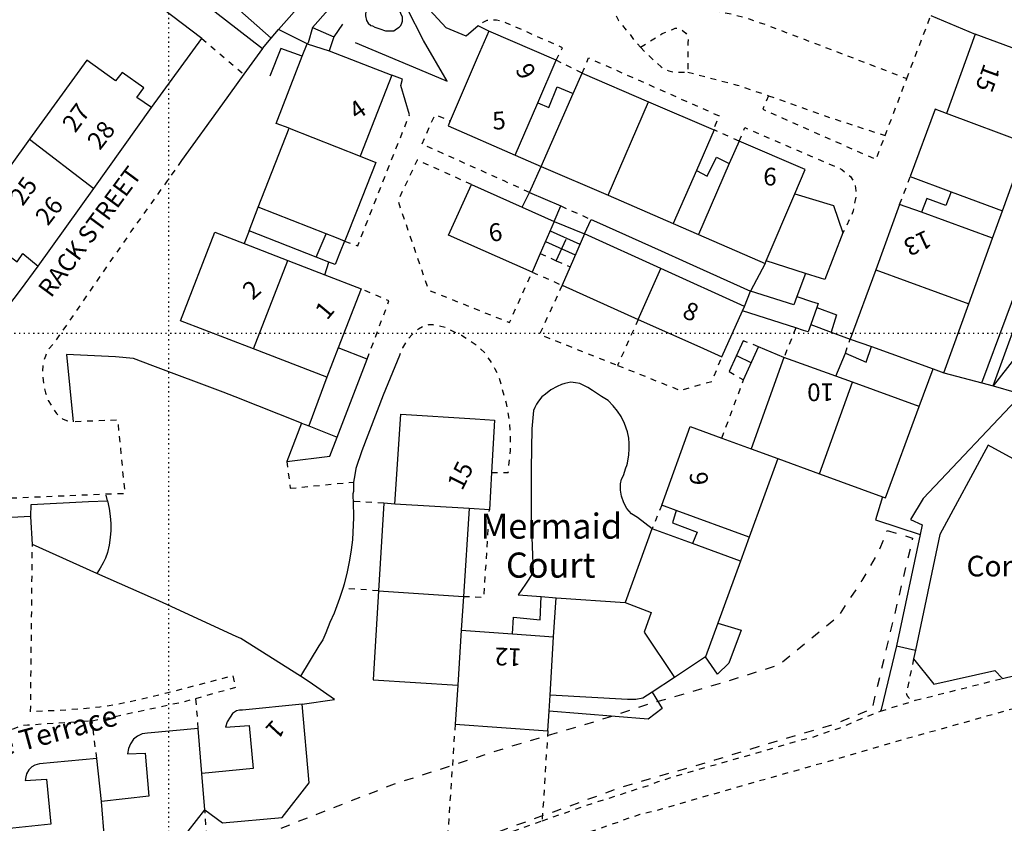
# Model space of a CAD drawing. Units: metres. Extents: x 291827 to 292413, y 91837 to 92487.
# Drawn here: x 291887 to 291971, y 92259 to 92327 of the extents above; entities that cross this region are included whole.
import ezdxf

# ---------------------------------------------------------------- set-up
doc = ezdxf.new("R2010")
doc.units = ezdxf.units.M
doc.header["$MEASUREMENT"] = 0
for name, pattern in [('1-3', [0.4, 0.1, -0.3]), ('10-0', [0]), ('5-5', [1, 0.5, -0.5]), ('8-8', [1.6, 0.8, -0.8])]:
    doc.linetypes.add(name, pattern=pattern)
for name, color, linetype in [('Buildings', 7, '10-0'), ('Buildings Text', 7, 'Continuous'), ('Road Names', 7, 'Continuous')]:
    doc.layers.add(name, color=color, linetype=linetype)
for name, color, linetype, true_color in [('General Feature', 9, '10-0', 0x808080), ('Landform', 9, '8-8', 0x808080), ('Meta Information', 7, 'Continuous', 0x6b6b6b), ('Network or Polygon Closing Geometry', 9, '5-5', 0x808080), ('Road or Track', 9, '5-5', 0x808080)]:
    doc.layers.add(name, color=color, linetype=linetype, true_color=true_color)

msp = doc.modelspace()

# ---------------------------------------------------------------- linework, layer by layer
at = {"layer": 'Buildings', "flags": 128}
for points in [[(291902.64, 92330.34), (291908.68, 92324.98)], [(291909.3, 92325.69), (291913.54, 92330.51)], [(291908.68, 92324.98), (291909.3, 92325.69)], [(291927.1, 92325.55), (291926.12, 92323.29), (291924.86, 92320.35), (291923.83, 92317.97)], [(291932.8, 92323.1), (291927.1, 92325.55)], [(291968.3, 92325.3), (291965.86, 92318.59)], [(291972.67, 92316.06), (291975.1, 92322.8), (291968.3, 92325.3)], [(291911.3, 92323.45), (291911.73, 92324.48)], [(291911.73, 92324.48), (291913.58, 92323.9)], [(291913.58, 92323.9), (291918.9, 92321.85)], [(291898.55, 92319.1), (291897.3, 92319.95), (291897.9, 92320.75), (291896.05, 92322.05), (291895.5, 92321.35), (291893.05, 92323.1), (291888.21, 92316.41)], [(291910.2, 92317.35), (291909.1, 92317.75), (291911.3, 92323.45)], [(291931.25, 92319.5), (291932.8, 92323.1)], [(291934.25, 92320.28), (291935.01, 92322)], [(291935.01, 92322), (291940.64, 92319.58)], [(291918.9, 92321.85), (291916.22, 92314.97)], [(291931.25, 92319.5), (291932.2, 92319.1), (291932.9, 92320.85), (291934.25, 92320.28)], [(291929.34, 92315.07), (291931.25, 92319.5)], [(291931.54, 92314.11), (291934.25, 92320.28)], [(291937.21, 92311.67), (291940.64, 92319.58)], [(291940.64, 92319.58), (291946.11, 92317.24)], [(291893.65, 92312.25), (291898.55, 92319.1)], [(291965.86, 92318.59), (291964.9, 92318.95), (291962.8, 92313.25)], [(291923.83, 92317.97), (291923.65, 92317.55), (291929.34, 92315.07)], [(291972.67, 92316.06), (291965.86, 92318.59)], [(291907.58, 92310.66), (291910.2, 92317.35)], [(291910.2, 92317.35), (291916.22, 92314.97)], [(291946.2, 92317.2), (291944.68, 92313.76)], [(291946.11, 92317.24), (291946.2, 92317.2)], [(291888.21, 92316.41), (291883.4, 92309.75), (291885.9, 92307.95), (291885.45, 92307.3), (291887.15, 92306.05), (291887.65, 92306.75), (291888.95, 92305.68)], [(291888.21, 92316.41), (291893.65, 92312.25)], [(291948.3, 92316.25), (291947.47, 92314.35)], [(291953.02, 92311.79), (291953.9, 92313.85), (291948.3, 92316.25)], [(291970.6, 92310.35), (291972.67, 92316.06)], [(291916.22, 92314.97), (291917.55, 92314.45), (291915.944, 92310.429), (291914.902, 92307.819), (291914.89, 92307.79)], [(291929.34, 92315.07), (291931.54, 92314.11)], [(291944.68, 92313.76), (291945.6, 92313.3), (291946.4, 92314.9), (291947.47, 92314.35)], [(291931.54, 92314.11), (291937.21, 92311.67)], [(291944.68, 92313.76), (291942.71, 92309.28)], [(291947.47, 92314.35), (291944.85, 92308.35)], [(291962.8, 92313.25), (291966.27, 92311.96)], [(291888.95, 92305.68), (291893.65, 92312.25)], [(291930.78, 92305.17), (291923.7, 92308.3), (291925.65, 92312.58)], [(291925.65, 92312.58), (291929.93, 92310.67)], [(291937.21, 92311.67), (291942.71, 92309.28)], [(291950.6, 92306.12), (291953.02, 92311.79)], [(291966.27, 92311.96), (291965.8, 92310.8), (291964.2, 92311.4), (291963.74, 92310.23)], [(291966.27, 92311.96), (291970.6, 92310.35)], [(291906.8, 92308.67), (291907.58, 92310.66)], [(291913.34, 92308.42), (291907.58, 92310.66)], [(291929.93, 92310.67), (291932.65, 92309.45)], [(291961.9, 92310.9), (291959.88, 92305.36)], [(291963.74, 92310.23), (291961.9, 92310.9)], [(291969.77, 92308.04), (291970.6, 92310.35)], [(291969.77, 92308.04), (291963.74, 92310.23)], [(291906.8, 92308.67), (291906.38, 92307.59)], [(291912.48, 92306.44), (291906.8, 92308.67)], [(291932.65, 92309.45), (291931.46, 92306.75)], [(291942.71, 92309.28), (291944.85, 92308.35)], [(291907.19, 92298.67), (291901, 92301.05), (291903.9, 92308.55), (291906.38, 92307.59)], [(291912.48, 92306.44), (291913.34, 92308.42)], [(291914.89, 92307.79), (291914.202, 92308.07), (291913.34, 92308.42)], [(291935.2, 92308.4), (291933.99, 92305.61)], [(291941.68, 92305.46), (291935.2, 92308.4)], [(291944.85, 92308.35), (291950.5, 92305.9)], [(291967.76, 92302.48), (291969.77, 92308.04)], [(291906.38, 92307.59), (291910.07, 92306.16)], [(291914.89, 92307.79), (291914.526, 92306.874), (291914.1, 92305.8), (291913.55, 92306.01)], [(291907.19, 92298.67), (291910.07, 92306.16)], [(291910.07, 92306.16), (291913.21, 92304.94)], [(291913.55, 92306.01), (291912.48, 92306.44)], [(291931.46, 92306.75), (291930.78, 92305.17)], [(291913.21, 92304.94), (291913.55, 92306.01)], [(291933.99, 92305.61), (291933.31, 92304.05)], [(291939.76, 92301.17), (291941.68, 92305.46)], [(291948.75, 92302.25), (291941.68, 92305.46)], [(291950.5, 92305.9), (291950.6, 92306.12)], [(291959.88, 92305.36), (291957.71, 92299.5)], [(291959.88, 92305.36), (291967.76, 92302.48)], [(291913.21, 92304.94), (291916.29, 92303.74)], [(291916.29, 92303.74), (291914.36, 92298.76)], [(291933.31, 92304.05), (291939.76, 92301.17)], [(291948.59, 92301.9), (291948.75, 92302.25)], [(291965.65, 92296.65), (291967.76, 92302.48)], [(291939.76, 92301.17), (291944.99, 92298.83), (291946.85, 92298)], [(291946.85, 92298), (291948.59, 92301.9)], [(291957.71, 92299.5), (291959.52, 92298.86)], [(291913.4, 92296.28), (291907.19, 92298.67)], [(291914.36, 92298.76), (291913.4, 92296.28)], [(291957.3, 92298.3), (291959.05, 92297.55), (291959.52, 92298.86)], [(291959.52, 92298.86), (291964.73, 92296.98)], [(291952.1, 92297.95), (291949.31, 92290.22)], [(291956.48, 92296.36), (291952.89, 92297.66), (291952.1, 92297.95)], [(291956.48, 92296.36), (291957.3, 92298.3)], [(291963.56, 92293.8), (291964.73, 92296.98)], [(291964.73, 92296.98), (291965.65, 92296.65)], [(291957.9, 92295.85), (291956.48, 92296.36)], [(291955.11, 92288.09), (291957.9, 92295.85)], [(291963.56, 92293.8), (291957.9, 92295.85)], [(291960.46, 92286.14), (291960.7, 92286.05), (291963.56, 92293.8)], [(291919.15, 92285.54), (291919.65, 92293.15), (291925.95, 92292.75), (291927.6, 92292.65), (291927.34, 92288.2)], [(291941.75, 92285.45), (291944.15, 92292.1), (291946.84, 92291.12)], [(291946.84, 92291.12), (291949.31, 92290.22)], [(291978.976, 92285.314), (291969.407, 92290.532), (291965.306, 92282.972), (291963.229, 92273.157)], [(291949.31, 92290.22), (291951.58, 92289.38)], [(291951.58, 92289.38), (291949.15, 92282.73)], [(291951.58, 92289.38), (291955.11, 92288.09)], [(291927.34, 92288.2), (291927.15, 92285.05)], [(291955.11, 92288.09), (291960.46, 92286.14)], [(291918.2, 92285.6), (291917.75, 92278.2)], [(291919.15, 92285.54), (291918.2, 92285.6)], [(291925.45, 92285.15), (291919.15, 92285.54)], [(291942.97, 92285), (291941.75, 92285.45)], [(291925.45, 92285.15), (291924.96, 92277.72)], [(291927.15, 92285.05), (291925.45, 92285.15)], [(291942.97, 92285), (291942.65, 92283.95), (291944.75, 92283.15), (291944.36, 92282.19)], [(291949.15, 92282.73), (291942.97, 92285)], [(291940.93, 92283.45), (291940.9, 92283.45), (291938.65, 92277.2)], [(291944.36, 92282.19), (291940.93, 92283.45)], [(291948.41, 92280.71), (291944.36, 92282.19)], [(291949.15, 92282.73), (291948.41, 92280.71)], [(291948.41, 92280.71), (291946.497, 92275.467)], [(291917.75, 92278.2), (291917.3, 92270.65), (291924.47, 92270.2)], [(291917.75, 92278.2), (291924.96, 92277.72)], [(291924.96, 92277.72), (291924.77, 92274.85)], [(291932.59, 92274.3), (291932.8, 92277.6)], [(291932.8, 92277.6), (291938.65, 92277.2)], [(291938.65, 92277.2), (291940.85, 92276.35), (291940.25, 92274.7), (291942.83, 92270.87)], [(291946.497, 92275.467), (291945.45, 92272.6)], [(291924.77, 92274.85), (291924.47, 92270.2)], [(291924.77, 92274.85), (291929.1, 92274.55)], [(291929.1, 92274.55), (291932.59, 92274.3)], [(291932.29, 92269.35), (291932.59, 92274.3)], [(291963.229, 92273.157), (291963.078, 92272.442)], [(291945.45, 92272.6), (291942.83, 92270.87)], [(291963.078, 92272.442), (291964.79, 92270.291), (291969.96, 92271.451), (291970.623, 92270.779)], [(291970.623, 92270.779), (291971.065, 92270.878), (291973.744, 92271.478)], [(291942.83, 92270.87), (291940.95, 92269.628)], [(291924.47, 92270.2), (291924.25, 92266.9)], [(291940.95, 92269.628), (291940.15, 92269.1), (291939.55, 92269), (291938.85, 92269), (291932.29, 92269.35)], [(291932.206, 92268.022), (291932.29, 92269.35)], [(291911.3, 92268.6), (291906.25, 92268.1), (291906, 92268.1), (291905.75, 92268.05), (291905.4, 92267.8), (291905.2, 92267.5), (291904.95, 92267.1), (291904.8, 92266.65), (291906.8, 92266.8), (291907.15, 92263.15), (291902.8, 92262.74)], [(291903.05, 92259.65), (291904.55, 92258.55), (291909.6, 92259), (291911.9, 92261.95), (291911.3, 92268.6)], [(291932.1, 92266.35), (291932.206, 92268.022)], [(291902.5, 92266.55), (291898.2, 92266.15), (291897.75, 92266.1), (291897.35, 92265.9), (291897, 92265.65), (291896.75, 92265.25), (291896.6, 92264.85), (291896.5, 92264.4), (291898, 92264.45), (291898.3, 92260.8), (291894.3, 92260.35)], [(291902.8, 92262.74), (291902.5, 92266.55)], [(291924.25, 92266.9), (291932.1, 92266.35)], [(291893.9, 92264), (291889.05, 92263.55), (291888.65, 92263.45), (291888.4, 92263.3), (291888.15, 92263.05), (291887.95, 92262.7), (291887.9, 92262.45), (291887.85, 92262.15), (291889.65, 92262.25), (291890, 92258.45), (291885.69, 92258)], [(291894.3, 92260.35), (291893.9, 92264)], [(291903.05, 92259.65), (291902.8, 92262.74)], [(291894.55, 92257.2), (291894.3, 92260.35)], [(291894.55, 92257.2), (291895.55, 92256.5), (291900.95, 92256.95), (291903.05, 92259.65)]]:
    msp.add_lwpolyline(points, dxfattribs=at)
at = {"layer": 'Buildings', "color": 7, "linetype": '5-5', "flags": 128}
for points in [[(291935.01, 92322), (291932.8, 92323.1)], [(291948.3, 92316.25), (291946.2, 92317.2)], [(291961.9, 92310.9), (291962.8, 92313.25)], [(291957.3, 92298.3), (291957.71, 92299.5)], [(291941.75, 92285.45), (291940.94, 92283.47), (291940.93, 92283.45)]]:
    msp.add_lwpolyline(points, dxfattribs=at)
at = {"layer": 'General Feature', "flags": 128}
for points in [[(291887.4, 92340.05), (291899.66, 92330.53), (291901.53, 92329.08), (291901.93, 92328.77), (291907.95, 92324.1)], [(291902.8, 92324.95), (291885.85, 92337.8)], [(291915.8, 92324.6), (291921.78, 92322.08), (291923.58, 92321.32), (291921.571, 92324.776), (291920.196, 92327.467), (291917.463, 92331.172), (291915.523, 92333.01), (291915.101, 92333.682), (291914.808, 92335.167), (291914.7, 92337.6)], [(291926.2, 92326), (291925.2, 92325.15), (291923.5, 92325.85), (291915.45, 92334.55)], [(291915, 92329.19), (291915.05, 92329.15), (291912.18, 92325.87)], [(291917.7, 92328.45), (291917.6, 92328.4), (291917.45, 92328.3), (291917.3, 92328.15), (291916.85, 92327.55), (291916.75, 92327.35), (291916.7, 92327.2), (291916.65, 92327), (291916.65, 92326.85), (291916.75, 92326.45), (291916.9, 92326.25), (291917.1, 92326.05), (291917.25, 92326), (291917.45, 92325.9), (291917.88, 92325.75), (291918.35, 92325.6), (291919.05, 92325.6), (291919.3, 92325.75), (291919.5, 92325.9), (291919.65, 92326.05), (291919.75, 92326.25), (291919.8, 92326.4), (291919.8, 92326.75), (291919.65, 92327.05), (291919.5, 92327.4), (291919.3, 92327.7), (291918.9, 92328.1), (291918.6, 92328.25), (291918.25, 92328.35), (291918.05, 92328.45), (291917.7, 92328.45)], [(291964.55, 92326.9), (291968.3, 92325.3)], [(291911.73, 92324.48), (291909.3, 92325.69)], [(291912.18, 92325.87), (291911.8, 92324.58), (291911.73, 92324.48)], [(291912.18, 92325.87), (291913.97, 92325.08)], [(291914.7, 92326.15), (291913.97, 92325.08)], [(291927.1, 92325.55), (291926.2, 92326)], [(291898.55, 92319.1), (291902.8, 92324.95)], [(291907.95, 92324.1), (291908.68, 92324.98)], [(291913.97, 92325.08), (291913.58, 92323.9)], [(291907.95, 92324.1), (291906.36, 92321.91)], [(291911.3, 92323.45), (291909.5, 92324.1), (291908.55, 92321.75)], [(291968.85, 92295.8), (291970.91, 92301.33), (291973, 92306.95), (291972, 92307.3), (291972.85, 92309.5), (291974.05, 92309.15), (291976.09, 92314.79), (291977.55, 92318.85), (291978.75, 92320.6), (291976.4, 92322.25), (291977.34, 92323.49)], [(291906.36, 92321.91), (291904.55, 92319.4), (291901.08, 92314.6)], [(291920.38, 92318.47), (291919.65, 92320.95), (291919.8, 92321.5), (291918.9, 92321.85)], [(291930.55, 92311.91), (291931.54, 92314.11)], [(291929.93, 92310.67), (291930.55, 92311.91)], [(291930.55, 92311.91), (291933.21, 92310.77)], [(291953.02, 92311.79), (291956.3, 92310.8), (291957.1, 92308.5)], [(291932.65, 92309.45), (291933.21, 92310.77)], [(291935.2, 92308.4), (291935.78, 92309.61)], [(291935.78, 92309.61), (291936.23, 92309.41), (291941.69, 92306.96), (291943.82, 92306), (291949.28, 92303.55)], [(291932.82, 92306.13), (291933.65, 92307.95)], [(291957.1, 92308.5), (291955.55, 92304.55), (291955.2, 92304.66), (291953.92, 92305.06)], [(291969.82, 92295.53), (291971.8, 92300.95), (291974.6, 92308.4), (291975.49, 92308.03)], [(291975.49, 92308.03), (291975.8, 92307.9), (291972.45, 92299.9), (291973.5, 92299.45), (291972.65, 92297.65), (291971.75, 92298), (291969.82, 92295.53)], [(291885.46, 92301.05), (291885.75, 92301.4), (291887.45, 92303.65), (291888.95, 92305.68)], [(291950.5, 92305.9), (291949.28, 92303.55)], [(291953.92, 92305.06), (291950.6, 92306.12)], [(291953.92, 92305.06), (291953.2, 92303.1)], [(291948.75, 92302.25), (291949.28, 92303.55)], [(291953.2, 92303.1), (291952.95, 92302.4), (291949.28, 92303.55)], [(291953.2, 92303.1), (291954.43, 92302.69), (291955, 92302.5), (291954.88, 92302.16)], [(291954.88, 92302.16), (291954.37, 92300.73)], [(291954.88, 92302.16), (291956.55, 92301.55), (291956.1, 92300.09)], [(291953.11, 92300.44), (291948.59, 92301.9)], [(291954.37, 92300.73), (291954.15, 92300.1), (291953.76, 92300.23), (291953.11, 92300.44)], [(291954.37, 92300.73), (291956.1, 92300.09)], [(291956.1, 92300.09), (291957.71, 92299.5)], [(291916.8, 92297.8), (291914.36, 92298.76)], [(291948.65, 92299.35), (291947.45, 92296.75)], [(291948.68, 92296.04), (291949.95, 92298.85)], [(291952.1, 92297.95), (291949.95, 92298.85)], [(291911.24, 92292.38), (291905.62, 92294.6), (291904.6, 92295), (291898.64, 92297.24), (291897, 92297.85), (291895.5, 92298), (291891.35, 92298.2), (291891.9, 92292.5)], [(291919.53, 92298.1), (291918.15, 92294.75), (291916.35, 92290.05), (291915.85, 92288.55), (291915.75, 92288), (291915.65, 92287.4)], [(291914.26, 92291.19), (291916.8, 92297.8)], [(291913.4, 92296.28), (291911.85, 92292.15)], [(291965.65, 92296.65), (291968.85, 92295.8)], [(291940.93, 92283.45), (291939.7, 92284.4), (291939.2, 92284.7), (291938.8, 92285.15), (291938.55, 92285.65), (291938.35, 92286.2), (291938.25, 92286.7), (291938.25, 92287.25), (291938.35, 92287.65), (291938.5, 92287.95), (291938.7, 92288.6), (291938.8, 92288.8), (291938.85, 92289), (291938.95, 92289.7), (291939, 92290.2), (291939, 92290.65), (291938.95, 92291.1), (291938.85, 92291.65), (291938.6, 92292.35), (291938.3, 92292.95), (291938, 92293.4), (291937.65, 92293.85), (291937.2, 92294.3), (291936.65, 92294.65), (291935.9, 92295.15), (291935.5, 92295.4), (291934.8, 92295.75), (291934.45, 92295.8), (291934.05, 92295.85), (291933.55, 92295.75), (291933.25, 92295.65), (291932.9, 92295.5), (291932.35, 92295.2), (291931.9, 92294.85), (291931.6, 92294.6), (291931.3, 92294.25), (291931.15, 92294), (291931, 92293.7), (291930.9, 92293.45), (291930.85, 92293.15), (291930.75, 92291.9), (291930.7, 92288.55), (291930.7, 92284.2), (291930.85, 92279.75), (291930.2, 92278.75), (291929.6, 92277.85), (291931.55, 92277.7)], [(291968.85, 92295.8), (291969.82, 92295.53)], [(291969.82, 92295.53), (291971.76, 92294.99), (291971.9, 92294.95), (291972.288, 92294.879)], [(291972.288, 92294.879), (291963.886, 92286.017), (291962.818, 92284.242), (291963.812, 92283.783), (291963.634, 92282.95)], [(291911.24, 92292.38), (291910, 92289.15)], [(291911.24, 92292.38), (291911.85, 92292.15)], [(291911.85, 92292.15), (291914.26, 92291.19)], [(291910, 92289.15), (291913.65, 92289.6), (291914.26, 92291.19)], [(291915.65, 92287.4), (291915.65, 92286.6), (291915.6, 92286.4), (291915.6, 92286.15), (291915.61, 92285.76)], [(291960.46, 92286.14), (291959.85, 92284.2), (291961.82, 92283.56), (291963.545, 92282.98), (291963.634, 92282.95)], [(291888.32, 92284.47), (291888.35, 92285.5), (291893.2, 92285.75), (291894.8, 92285.8)], [(291894.8, 92285.8), (291894.95, 92285.15), (291895.05, 92284.5), (291895.1, 92283.9), (291895.1, 92283.3), (291895.05, 92282.7), (291894.95, 92282.05), (291894.8, 92281.45), (291894.65, 92280.95), (291894.45, 92280.55), (291894.2, 92280.1), (291893.92, 92279.67)], [(291915.61, 92285.76), (291915.65, 92284.4), (291915.55, 92282.5), (291915.45, 92281.65), (291915.3, 92280.8), (291915.1, 92279.8), (291914.85, 92278.75), (291914.73, 92278.4)], [(291888.32, 92284.47), (291876.1, 92283.85)], [(291888.45, 92282.1), (291888.32, 92284.47)], [(291963.634, 92282.95), (291961.62, 92273.544)], [(291893.92, 92279.67), (291888.45, 92282.1)], [(291911.15, 92270.97), (291906.1, 92274.15), (291905.72, 92274.32), (291899.516, 92277.181), (291898.91, 92277.46), (291898.7, 92277.55), (291893.92, 92279.67)], [(291914.73, 92278.4), (291914.45, 92277.55), (291914, 92276.3), (291913.65, 92275.5), (291913.3, 92274.65), (291913.05, 92274.05), (291912.7, 92273.55), (291911.15, 92270.97)], [(291929.1, 92274.55), (291929.2, 92275.95), (291931.45, 92275.75), (291931.55, 92277.7)], [(291931.55, 92277.7), (291932.8, 92277.6)], [(291946.497, 92275.467), (291948.467, 92274.855), (291947.441, 92272.063), (291946.485, 92271.14), (291945.45, 92272.6)], [(291961.62, 92273.544), (291960.32, 92268.141), (291960.289, 92268.013)], [(291961.62, 92273.544), (291963.229, 92273.157)], [(291911.3, 92268.6), (291914.05, 92269), (291911.9, 92270.5), (291911.15, 92270.97)], [(291940.95, 92269.628), (291941.796, 92268.221), (291940.593, 92267.337), (291932.206, 92268.022)]]:
    msp.add_lwpolyline(points, dxfattribs=at)
at = {"layer": 'General Feature', "color": 8, "linetype": '5-5', "true_color": 0x808080, "flags": 128}
for points in [[(291936.76, 92329.65), (291937.45, 92327.9), (291937.75, 92327.15), (291938.1, 92326.45), (291939, 92325.35), (291939.45, 92324.75), (291939.95, 92324.2)], [(291932.8, 92323.1), (291933.35, 92324.15), (291928.6, 92326.25), (291928.15, 92326.4), (291927.75, 92326.5), (291927.35, 92326.5), (291926.95, 92326.45), (291926.6, 92326.3), (291926.2, 92326)], [(291939.95, 92324.2), (291941.8, 92325.35), (291942.25, 92325.55), (291942.65, 92325.7), (291942.9, 92325.8), (291943.25, 92325.8), (291943.4, 92325.7), (291943.8, 92325.4), (291943.95, 92325.15), (291944, 92324.85), (291943.95, 92324.55), (291943.95, 92322.1)], [(291939.95, 92324.2), (291941.1, 92323.05), (291941.7, 92322.55), (291941.95, 92322.35), (291942.35, 92322.2), (291942.7, 92322.1), (291943.95, 92322.1)], [(291935.01, 92322), (291935.55, 92323.3), (291941.17, 92320.81), (291946.6, 92318.4), (291946.11, 92317.24)], [(291943.95, 92322.1), (291948.15, 92321), (291950.78, 92320.1)], [(291960.67, 92316.72), (291962.5, 92321.55)], [(291950.78, 92320.1), (291950.3, 92318.95), (291959.9, 92314.7), (291960.67, 92316.72)], [(291950.78, 92320.1), (291956.15, 92318.2), (291960.67, 92316.72)], [(291914.89, 92307.79), (291915.432, 92307.6), (291916, 92307.4), (291918.62, 92314.03), (291920.38, 92318.47)], [(291930.55, 92311.91), (291928.4, 92312.88), (291921.45, 92316), (291922.55, 92318.5), (291923.83, 92317.97)], [(291948.3, 92316.25), (291948.8, 92317.4), (291957, 92313.85), (291957.35, 92313.55), (291957.75, 92313.25), (291957.95, 92312.95), (291958.1, 92312.6), (291958.2, 92312.05), (291958.2, 92311.5), (291958.1, 92311.15), (291958.05, 92310.75), (291957.95, 92310.35), (291957.8, 92309.95), (291957.1, 92308.5)], [(291925.65, 92312.58), (291921.05, 92314.65), (291919.4, 92311.2), (291922, 92303.65), (291928.85, 92300.9), (291930.78, 92305.17)], [(291930.78, 92305.17), (291933.31, 92304.05)], [(291916.8, 92297.8), (291918.65, 92302.75), (291916.29, 92303.74)], [(291933.31, 92304.05), (291931.4, 92299.9), (291938.01, 92297.27)], [(291927.34, 92288.2), (291928.75, 92288.2), (291928.95, 92290.1), (291928.95, 92291.3), (291928.85, 92292.6), (291928.6, 92294.05), (291928.2, 92295.45), (291928, 92296.25), (291927.65, 92296.95), (291927.25, 92297.65), (291926.8, 92298.3), (291926.35, 92298.72), (291926.1, 92298.95), (291925.4, 92299.4), (291924.8, 92299.8), (291924.15, 92300.1), (291923.5, 92300.45), (291922.75, 92300.65), (291922.35, 92300.7), (291922, 92300.7), (291921.6, 92300.6), (291921.15, 92300.35), (291920.6, 92299.9), (291920.1, 92299.3), (291919.8, 92298.75), (291919.53, 92298.1)], [(291953.11, 92300.44), (291952.1, 92297.95)], [(291938.01, 92297.27), (291943.35, 92295.15), (291945.998, 92295.924), (291946.85, 92298)], [(291946.84, 92291.12), (291948.68, 92296.04)], [(291910.281, 92286.87), (291915.65, 92287.4)], [(291924.96, 92277.72), (291926.7, 92277.65), (291927.15, 92285.05)], [(291902.3, 92269.09), (291905.7, 92270.05), (291905.45, 92271), (291899.7, 92269.5), (291896.5, 92268.75), (291895.7, 92268.6), (291894.95, 92268.45), (291894.15, 92268.35), (291893.3, 92268.25), (291891.3, 92268.1), (291888.3, 92267.95), (291888.45, 92282.1)], [(291963.078, 92272.442), (291962.456, 92269.507), (291962.465, 92269.475), (291962.476, 92269.443), (291962.488, 92269.411), (291962.501, 92269.381), (291962.516, 92269.35), (291962.532, 92269.321), (291962.549, 92269.292), (291962.567, 92269.264), (291962.587, 92269.237), (291962.608, 92269.21), (291962.63, 92269.185), (291962.653, 92269.16), (291962.676, 92269.136), (291962.701, 92269.114), (291962.727, 92269.092), (291962.754, 92269.072), (291962.782, 92269.053), (291962.82, 92269.029), (291962.85, 92269.013), (291962.88, 92268.999), (291962.911, 92268.985), (291962.942, 92268.973), (291962.974, 92268.962), (291963.006, 92268.953), (291963.039, 92268.945), (291963.072, 92268.939), (291963.105, 92268.933), (291963.138, 92268.93), (291963.172, 92268.927), (291963.228, 92268.927)], [(291963.228, 92268.927), (291970.623, 92270.779)], [(291893.5, 92267.2), (291895.15, 92267.5), (291901.45, 92268.85), (291902.3, 92269.09)], [(291931.62, 92258.72), (291934.95, 92259.9), (291940.7, 92261.75), (291941.45, 92262.05), (291943.85, 92262.8), (291946.26, 92263.48), (291947.56, 92263.84), (291948.3, 92264.05), (291953.8, 92265.65), (291954.55, 92265.8), (291955.25, 92266.05), (291956.05, 92266.35), (291956.85, 92266.6), (291957.45, 92266.85), (291958.1, 92267.15), (291960.289, 92268.013)], [(291884.9, 92265.78), (291887.55, 92266.8), (291888.05, 92266.85), (291893.5, 92267.2)], [(291923.51, 92255.86), (291924.35, 92256.15), (291931.62, 92258.72)]]:
    msp.add_lwpolyline(points, dxfattribs=at)
at = {"layer": 'Landform', "color": 8, "linetype": '5-5', "true_color": 0x808080, "flags": 128}
for points in [[(291933.21, 92310.77), (291935.78, 92309.61)], [(291931.46, 92306.75), (291932.82, 92306.13)], [(291932.82, 92306.13), (291933.99, 92305.61)], [(291949.95, 92298.85), (291948.65, 92299.35)], [(291947.45, 92296.75), (291948.68, 92296.04)]]:
    msp.add_lwpolyline(points, dxfattribs=at)
at = {"layer": 'Landform', "color": 8, "linetype": '10-0', "true_color": 0x808080, "flags": 128}
for points in [[(291932.3, 92308.65), (291934.82, 92307.52)], [(291932.65, 92309.45), (291935.2, 92308.4)], [(291931.91, 92307.77), (291934.43, 92306.64)], [(291948.08, 92298.11), (291949.34, 92297.5)]]:
    msp.add_lwpolyline(points, dxfattribs=at)
at = {"layer": 'Landform', "flags": 128}
for points in [[(291870.118, 92246.269), (291871.44, 92246.88), (291872.93, 92248.68), (291875.78, 92249.71), (291884.13, 92251.85), (291891.66, 92253.56), (291899.16, 92255.3), (291907.48, 92257.32), (291919.13, 92261.86), (291928.85, 92265), (291936.75, 92267.34), (291940.22, 92268.49), (291947.09, 92270.48), (291951.69, 92271.94), (291956.74, 92276.07), (291958.73, 92279.08), (291960.1, 92281.43), (291960.85, 92283.3)], [(291960.85, 92283.3), (291963, 92282.66), (291959.55, 92268.2), (291956.38, 92266.9), (291951.23, 92265.39), (291946.21, 92263.85), (291940.68, 92262.24), (291938.08, 92261.47), (291932.86, 92259.58), (291926.81, 92257.4), (291920.51, 92255.31), (291914.06, 92252.88), (291907.67, 92250.96), (291901.19, 92249.1), (291895.84, 92247.5), (291889.64, 92246.09), (291882.97, 92244.5), (291876.72, 92243.16), (291871.57, 92242.13), (291870.118, 92241.876)]]:
    msp.add_lwpolyline(points, dxfattribs=at)
at = {"layer": 'Meta Information', "linetype": '1-3', "flags": 128}
for points in [[(291900, 91925.781), (291900, 92425.781)], [(291870.118, 92300), (292370.118, 92300)]]:
    msp.add_lwpolyline(points, dxfattribs=at)
at = {"layer": 'Network or Polygon Closing Geometry', "flags": 128}
for points in [[(291902.8, 92324.95), (291906.36, 92321.91)], [(291939.76, 92301.17), (291938.01, 92297.27)], [(291910, 92289.15), (291910.281, 92286.87)], [(291894.8, 92285.8), (291894.661, 92286.4)], [(291918.2, 92285.6), (291915.61, 92285.76)], [(291917.75, 92278.2), (291914.73, 92278.4)], [(291902.5, 92266.55), (291902.3, 92269.09)], [(291960.289, 92268.013), (291962.106, 92268.578), (291963.228, 92268.927)], [(291893.9, 92264), (291893.5, 92267.2)], [(291924.25, 92266.9), (291923.51, 92255.86)], [(291932.1, 92266.35), (291931.62, 92258.72)], [(291903.88, 92249.42), (291903.05, 92259.65)]]:
    msp.add_lwpolyline(points, dxfattribs=at)
at = {"layer": 'Road or Track', "flags": 128}
for points in [[(291945.7, 92336.61), (291944.65, 92335.6), (291943.85, 92334.8), (291943.7, 92334.55), (291943.1, 92333.95), (291942.75, 92333.55), (291942.7, 92333.4), (291942.4, 92332.3), (291942.35, 92332.1), (291942.15, 92331.1), (291942.2, 92330.15), (291942.3, 92329.8), (291942.55, 92329.2), (291942.9, 92328.65), (291943.3, 92328.25), (291944.4, 92327.75), (291945, 92327.5), (291945.7, 92327.3), (291946.35, 92327.3), (291947, 92327.15), (291947.75, 92327), (291949.15, 92326.6), (291949.85, 92326.35), (291950.6, 92326.1), (291956.5, 92323.85), (291962.5, 92321.55)], [(291962.5, 92321.55), (291964.55, 92326.9)], [(291901.08, 92314.6), (291899.03, 92311.72), (291896.8, 92308.6), (291890.2, 92299.05), (291889.8, 92298.65), (291889.55, 92298.05), (291889.35, 92297.4), (291889.3, 92296.55), (291889.4, 92295.7), (291889.55, 92294.95), (291889.8, 92294.3), (291890.15, 92293.7), (291890.5, 92293.2), (291890.7, 92292.95), (291891, 92292.75), (291891.35, 92292.6), (291891.9, 92292.5)], [(291894.661, 92286.4), (291894.673, 92286.4), (291896.301, 92286.44), (291895.701, 92292.644), (291891.9, 92292.5)], [(291870.118, 92288.881), (291870.8, 92288.6), (291872.2, 92288), (291873.7, 92287.45), (291874.55, 92287.1), (291875.45, 92286.8), (291876.25, 92286.55), (291877.15, 92286.35), (291877.95, 92286.25), (291879.45, 92286.05), (291880.2, 92286), (291881.6, 92285.9), (291884.25, 92285.95), (291892.5, 92286.3), (291894.65, 92286.4), (291894.661, 92286.4)], [(292081.3, 92260.5), (292080.55, 92260.75), (292079.45, 92261.15), (292067.75, 92268.5), (292060.1, 92270.95), (292056.65, 92271.25), (292055.4, 92271.25), (292054.15, 92271.2), (292053.15, 92271.1), (292045.25, 92271), (292039, 92272.15), (292031, 92272.95), (292022.85, 92273.55), (292017.45, 92273.8), (292010.1, 92273.9), (292000, 92273.38), (291994.296, 92272.913), (291993.181, 92272.78), (291987.487, 92272.099), (291983.111, 92271.279), (291981.207, 92270.922), (291960.39, 92265.087), (291956.6, 92263.95), (291948.6, 92261.7), (291941.7, 92259.7), (291940.75, 92259.45), (291939.9, 92259.25), (291938.95, 92258.95), (291938.05, 92258.6), (291933.2, 92256.95), (291925.7, 92254.2), (291921.15, 92252.5), (291916.35, 92250.6), (291915.45, 92250.25), (291914.45, 92249.9), (291912.9, 92249.35), (291911.3, 92248.85), (291908, 92247.85), (291907.05, 92247.55), (291906.05, 92247.25), (291901.05, 92245.9), (291900, 92245.65), (291897.9, 92245.1), (291891.5, 92243.65), (291885.82, 92242.42)]]:
    msp.add_lwpolyline(points, dxfattribs=at)

# ---------------------------------------------------------------- texts
at = {"layer": 'Buildings Text'}
for s, insert, char_height, attachment_point, rotation in [('{\\farial|b0|i0|c0|p34;6}', (291930.907, 92322.518), 1.5, 8, 117.7), ('{\\farial|b0|i0|c0|p34;15}', (291968.67, 92321.829), 1.5, 8, 250), ('{\\farial|b0|i0|c0|p34;27}', (291892.748, 92317.797), 1.5, 8, 53.5), ('{\\farial|b0|i0|c0|p34;4}', (291916.414, 92318.31), 1.5, 8, 34.9), ('{\\farial|b0|i0|c0|p34;5}', (291928.017, 92317.249), 1.5, 8, 3.8), ('{\\farial|b0|i0|c0|p34;28}', (291894.857, 92316.309), 1.5, 8, 51.9), ('{\\farial|b0|i0|c0|p34;9}', (291950.939, 92314), 1.5, 8, 178.7), ('{\\farial|b0|i0|c0|p34;25}', (291888.297, 92311.596), 1.5, 8, 53.7), ('{\\farial|b0|i0|c0|p34;26}', (291890.456, 92309.908), 1.5, 8, 52), ('{\\farial|b0|i0|c0|p34;6}', (291927.776, 92307.795), 1.5, 8, 8.5), ('{\\farial|b0|i0|c0|p34;13}', (291963.11, 92308.296), 1.5, 8, 204.8), ('{\\farial|b0|i0|c0|p34;2}', (291907.517, 92303.123), 1.5, 8, 41.7), ('{\\farial|b0|i0|c0|p34;1}', (291913.766, 92301.471), 1.5, 8, 50.1), ('{\\farial|b0|i0|c0|p34;8}', (291943.907, 92301.155), 1.5, 8, 335.5), ('{\\farial|b0|i0|c0|p34;10}', (291955.202, 92295.75), 1.5, 8, 180.2), ('{\\farial|b0|i0|c0|p34;15}', (291925.353, 92287.625), 1.5, 8, 63.3), ('{\\farial|b0|i0|c0|p34;9}', (291944.148, 92287.639), 1.5, 8, 274.5), ('{\\farial|b0|i0|c0|p34;12}', (291928.777, 92273.351), 1.5, 8, 177.4), ('{\\farial|b0|i0|c0|p34;Penrose Terrace}', (291895.796, 92266.863), 1.75, 9, 15.3), ('{\\farial|b0|i0|c0|p34;1}', (291908.466, 92266.96), 1.5, 8, 227.1)]:
    msp.add_mtext(s, dxfattribs=dict(at, insert=insert, char_height=char_height, attachment_point=attachment_point, rotation=rotation))
for s, insert, char_height, attachment_point in [('{\\farial|b0|i0|c0|p34;Mermaid}', (291932.4, 92282.608), 2.125, 8), ('{\\farial|b0|i0|c0|p34;Court}', (291932.35, 92279.308), 2.125, 8), ('{\\farial|b0|i0|c0|p34;Cornerstone}', (291967.56, 92279.413), 1.75, 7)]:
    msp.add_mtext(s, dxfattribs=dict(at, insert=insert, char_height=char_height, attachment_point=attachment_point))
at = {"layer": 'Road Names', "insert": (291893.298, 92308.597), "char_height": 1.5, "attachment_point": 5, "rotation": 53.5}
msp.add_mtext('{\\farial|b0|i0|c0|p34;RACK STREET}', dxfattribs=at)

doc.saveas('drawing.dxf')
